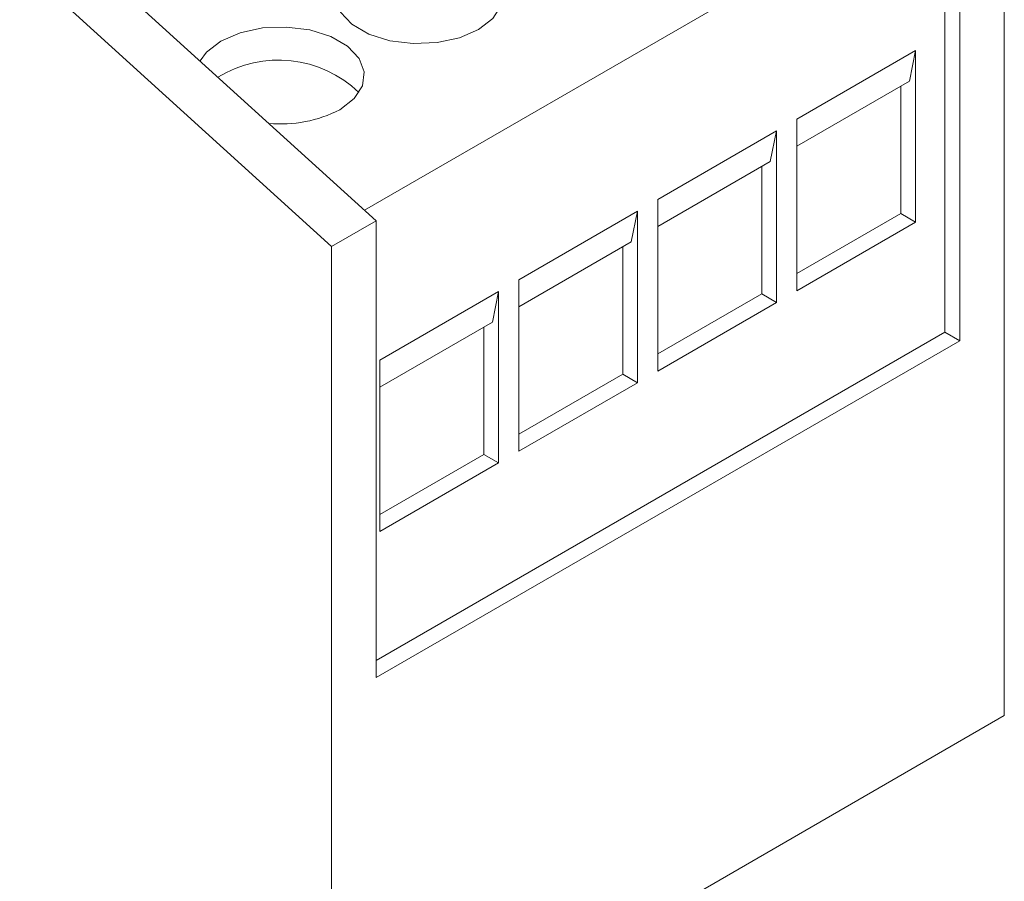
# Model space of a CAD drawing. Units: millimetres. Extents: x 6 to 418, y 7 to 291.
# Drawn here: x 304 to 324, y 213 to 230 of the extents above; entities that cross this region are included whole.
import ezdxf

# ---------------------------------------------------------------- set-up
doc = ezdxf.new("R2010")
doc.units = ezdxf.units.MM

msp = doc.modelspace()

# ---------------------------------------------------------------- linework, layer by layer
at = {"color": 7, "linetype": 'Continuous', "lineweight": 15}
for p, q in [((323.626, 232.838), (323.626, 215.827)), ((322.447, 232.498), (310.934, 225.851)), ((322.447, 223.434), (322.447, 232.498)), ((322.742, 223.264), (322.742, 232.328)), ((311.163, 225.643), (304.976, 231.257)), ((304.092, 230.746), (310.279, 225.133)), ((319.51, 227.656), (321.867, 229.017)), ((321.867, 229.017), (321.742, 228.409)), ((321.867, 225.615), (321.867, 229.017)), ((321.742, 228.409), (319.51, 227.12)), ((321.572, 225.785), (321.572, 228.311)), ((319.51, 227.656), (319.51, 224.254)), ((316.752, 226.064), (319.109, 227.425)), ((319.109, 227.425), (318.984, 226.817)), ((319.109, 224.023), (319.109, 227.425)), ((318.984, 226.817), (316.752, 225.528)), ((318.815, 224.193), (318.815, 226.719)), ((316.752, 226.064), (316.752, 222.662)), ((313.995, 224.472), (316.352, 225.833)), ((316.352, 225.833), (316.226, 225.225)), ((316.352, 222.431), (316.352, 225.833)), ((311.163, 225.643), (310.279, 225.133)), ((311.163, 225.643), (311.163, 216.58)), ((319.51, 224.594), (321.572, 225.785)), ((321.572, 225.785), (321.867, 225.615)), ((319.51, 224.254), (321.867, 225.615)), ((310.279, 225.133), (310.279, 208.122)), ((316.226, 225.225), (313.995, 223.936)), ((316.057, 222.601), (316.057, 225.127)), ((313.995, 224.472), (313.995, 221.07)), ((311.237, 222.88), (313.594, 224.241)), ((313.594, 224.241), (313.469, 223.633)), ((313.594, 220.839), (313.594, 224.241)), ((316.752, 223.002), (318.815, 224.193)), ((318.815, 224.193), (319.109, 224.023)), ((316.752, 222.662), (319.109, 224.023)), ((313.469, 223.633), (311.237, 222.344)), ((313.299, 221.009), (313.299, 223.535)), ((311.163, 216.92), (322.447, 223.434)), ((322.447, 223.434), (322.742, 223.264)), ((311.163, 216.58), (322.742, 223.264)), ((311.237, 222.88), (311.237, 219.478)), ((313.995, 221.41), (316.057, 222.601)), ((316.057, 222.601), (316.352, 222.431)), ((313.995, 221.07), (316.352, 222.431)), ((311.237, 219.818), (313.299, 221.009)), ((313.299, 221.009), (313.594, 220.839)), ((311.237, 219.478), (313.594, 220.839)), ((323.626, 215.827), (310.279, 208.122))]:
    msp.add_line(p, q, dxfattribs=at)
at = {"color": 7, "linetype": 'Continuous', "lineweight": 15, "flags": 128}
for points in [[(313.196, 229.436), (313.48, 229.656), (313.646, 229.912), (313.68, 230.185), (313.579, 230.453), (313.352, 230.693), (313.016, 230.887), (312.6, 231.018), (312.137, 231.076), (311.663, 231.057), (311.219, 230.961), (310.839, 230.797), (310.555, 230.578), (310.389, 230.321), (310.355, 230.048), (310.456, 229.78), (310.683, 229.54), (311.019, 229.346), (311.435, 229.215), (311.899, 229.157), (312.372, 229.177), (312.816, 229.272), (313.196, 229.436)], [(310.441, 227.846), (310.726, 228.065), (310.891, 228.322), (310.925, 228.595), (310.824, 228.863), (310.597, 229.103), (310.262, 229.297), (309.845, 229.428), (309.382, 229.486), (308.909, 229.467), (308.464, 229.371), (308.084, 229.207), (307.8, 228.987), (307.671, 228.812)]]:
    msp.add_lwpolyline(points, dxfattribs=at)
at = {"color": 7, "linetype": 'Continuous', "lineweight": 15}
for centre, radius, start, end in [((309.227, 226.536), 2.295, 45.9911, 121.5951), ((309.274, 230.105), 2.543, 264.6429, 297.3341)]:
    msp.add_arc(centre, radius, start, end, dxfattribs=at)

doc.saveas('drawing.dxf')
